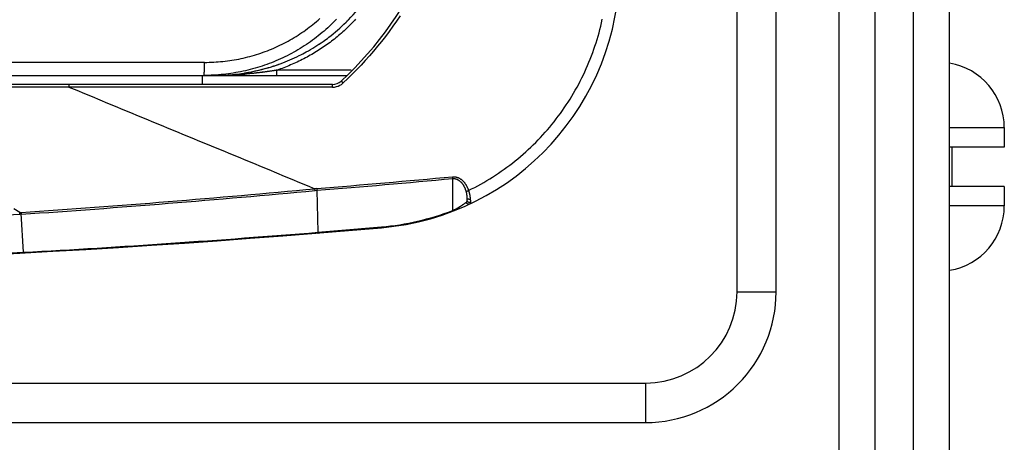
# Model space of a CAD drawing. Extents: x -1331 to 1042, y -983 to 1514.
# Drawn here: x -579 to -541, y 1311 to 1327 of the extents above; entities that cross this region are included whole.
import ezdxf

# ---------------------------------------------------------------- set-up
doc = ezdxf.new("R2010")
doc.units = 0
doc.header["$LTSCALE"] = 23.1
doc.layers.get('0').update_dxf_attribs({"linetype": 'CONTINUOUS'})
doc.layers.add('7_ALL_FEATURES', color=7, linetype='CONTINUOUS')

msp = doc.modelspace()

# ---------------------------------------------------------------- linework, layer by layer
at = {"color": 0, "linetype": 'CONTINUOUS'}
for p, q in [((-542.855, 559.586), (-542.855, 1355.486)), ((-545.705, 574.236), (-545.705, 1341.736)), ((-544.255, 1341.736), (-544.255, 574.236)), ((-547.105, 1341.401), (-547.105, 574.572)), ((-551.005, 1316.749), (-551.005, 1337.749)), ((-549.505, 1316.736), (-549.505, 1337.736)), ((-571.426, 1325.539), (-586.447, 1325.539)), ((-569.86, 1325.095), (-569.889, 1325.092)), ((-569.859, 1325.09), (-569.889, 1325.087)), ((-569.859, 1325.09), (-569.888, 1325.088)), ((-565.802, 1325.239), (-568.648, 1325.239)), ((-586.915, 1325.039), (-571.066, 1325.039)), ((-571.505, 1324.689), (-571.505, 1325.039)), ((-571.066, 1325.039), (-568.669, 1325.039)), ((-568.669, 1325.039), (-565.987, 1325.039)), ((-566.526, 1324.689), (-642.705, 1324.689)), ((-576.627, 1324.589), (-585.893, 1324.582)), ((-566.521, 1324.589), (-576.627, 1324.589)), ((-561.911, 1319.865), (-561.911, 1321.085)), ((-567.115, 1320.705), (-567.194, 1320.697)), ((-567.189, 1320.627), (-567.111, 1320.634)), ((-567.075, 1319.027), (-567.111, 1320.634)), ((-578.517, 1319.78), (-578.483, 1319.782)), ((-578.517, 1319.78), (-578.49, 1319.76)), ((-578.516, 1319.765), (-578.517, 1319.78)), ((-578.516, 1319.751), (-578.516, 1319.765)), ((-578.515, 1319.738), (-578.516, 1319.751)), ((-578.462, 1319.744), (-578.513, 1319.715)), ((-578.462, 1319.744), (-578.513, 1319.715)), ((-578.483, 1319.782), (-578.466, 1319.782)), ((-578.373, 1318.259), (-578.462, 1319.744)), ((-650.068, 1313.249), (-554.505, 1313.249)), ((-554.505, 1311.736), (-554.505, 1313.249)), ((-554.505, 1313.124), (-554.505, 1313.249)), ((-650.068, 1311.736), (-554.505, 1311.736))]:
    msp.add_line(p, q, dxfattribs=at)
for points in [[(-566.368, 1327.197), (-566.433, 1327.129), (-566.5, 1327.061), (-566.567, 1326.995), (-566.636, 1326.929), (-566.705, 1326.865), (-566.775, 1326.801), (-566.846, 1326.739), (-566.918, 1326.677), (-566.991, 1326.617), (-567.065, 1326.557), (-567.139, 1326.499), (-567.215, 1326.442), (-567.291, 1326.385), (-567.367, 1326.33), (-567.445, 1326.276), (-567.523, 1326.223), (-567.603, 1326.171), (-567.682, 1326.12), (-567.763, 1326.07), (-567.844, 1326.021), (-567.926, 1325.973), (-568.008, 1325.927), (-568.091, 1325.881), (-568.175, 1325.837), (-568.259, 1325.794), (-568.344, 1325.752), (-568.43, 1325.711), (-568.516, 1325.671), (-568.602, 1325.633), (-568.689, 1325.596), (-568.776, 1325.56), (-568.864, 1325.525), (-568.953, 1325.491), (-569.042, 1325.458), (-569.131, 1325.427), (-569.221, 1325.397), (-569.311, 1325.368), (-569.401, 1325.34), (-569.492, 1325.313), (-569.583, 1325.288), (-569.675, 1325.263), (-569.767, 1325.24), (-569.859, 1325.219), (-569.951, 1325.198), (-570.044, 1325.179), (-570.137, 1325.161), (-570.23, 1325.144), (-570.324, 1325.128), (-570.417, 1325.114), (-570.511, 1325.101), (-570.605, 1325.089), (-570.699, 1325.078), (-570.793, 1325.069), (-570.887, 1325.061), (-570.982, 1325.054), (-571.076, 1325.049), (-571.171, 1325.044), (-571.266, 1325.041), (-571.36, 1325.039), (-571.455, 1325.039)], [(-571.426, 1325.539), (-571.338, 1325.539), (-571.25, 1325.541), (-571.162, 1325.544), (-571.074, 1325.548), (-570.986, 1325.553), (-570.899, 1325.559), (-570.811, 1325.567), (-570.723, 1325.575), (-570.636, 1325.585), (-570.549, 1325.596), (-570.462, 1325.608), (-570.375, 1325.621), (-570.288, 1325.635), (-570.201, 1325.651), (-570.115, 1325.667), (-570.029, 1325.685), (-569.943, 1325.704), (-569.857, 1325.724), (-569.772, 1325.745), (-569.687, 1325.767), (-569.602, 1325.791), (-569.518, 1325.815), (-569.434, 1325.841), (-569.35, 1325.867), (-569.266, 1325.895), (-569.183, 1325.924), (-569.101, 1325.954), (-569.018, 1325.985), (-568.936, 1326.017), (-568.855, 1326.05), (-568.774, 1326.085), (-568.694, 1326.12), (-568.614, 1326.157), (-568.534, 1326.194), (-568.455, 1326.233), (-568.377, 1326.273), (-568.299, 1326.313), (-568.221, 1326.355), (-568.144, 1326.398), (-568.068, 1326.442), (-567.993, 1326.487), (-567.918, 1326.533), (-567.843, 1326.58), (-567.77, 1326.628), (-567.697, 1326.677), (-567.624, 1326.727), (-567.552, 1326.778), (-567.482, 1326.83), (-567.411, 1326.882), (-567.342, 1326.936), (-567.273, 1326.991), (-567.205, 1327.047), (-567.138, 1327.104), (-567.072, 1327.162), (-567.006, 1327.22)], [(-565.634, 1327.196), (-565.681, 1327.144), (-565.729, 1327.093), (-565.777, 1327.043), (-565.826, 1326.993), (-565.875, 1326.943), (-565.925, 1326.894), (-565.975, 1326.846), (-566.026, 1326.798), (-566.077, 1326.75), (-566.129, 1326.703), (-566.181, 1326.657), (-566.234, 1326.611), (-566.287, 1326.566), (-566.341, 1326.521), (-566.395, 1326.477), (-566.449, 1326.433), (-566.504, 1326.39), (-566.559, 1326.347), (-566.615, 1326.305), (-566.671, 1326.263), (-566.728, 1326.222), (-566.785, 1326.182), (-566.842, 1326.142), (-566.9, 1326.102), (-566.958, 1326.064), (-567.016, 1326.026), (-567.075, 1325.988), (-567.134, 1325.951), (-567.194, 1325.914), (-567.254, 1325.879), (-567.314, 1325.843), (-567.375, 1325.808), (-567.436, 1325.774), (-567.497, 1325.741), (-567.559, 1325.708), (-567.621, 1325.675), (-567.683, 1325.644), (-567.745, 1325.612), (-567.808, 1325.582), (-567.871, 1325.552), (-567.935, 1325.522), (-567.998, 1325.494), (-568.062, 1325.465), (-568.126, 1325.438), (-568.191, 1325.411), (-568.255, 1325.384), (-568.32, 1325.358), (-568.385, 1325.333), (-568.451, 1325.308), (-568.516, 1325.285), (-568.582, 1325.261), (-568.648, 1325.238)], [(-563.93, 1327.322), (-564.065, 1327.122), (-564.203, 1326.923), (-564.345, 1326.727), (-564.49, 1326.534), (-564.638, 1326.343), (-564.789, 1326.155), (-564.944, 1325.97), (-565.102, 1325.787), (-565.263, 1325.606), (-565.427, 1325.429), (-565.594, 1325.255), (-565.764, 1325.083), (-565.937, 1324.914), (-566.113, 1324.749)], [(-561.304, 1320.627), (-561.185, 1320.686), (-561.067, 1320.746), (-560.95, 1320.808), (-560.834, 1320.872), (-560.718, 1320.938), (-560.604, 1321.005), (-560.49, 1321.074), (-560.378, 1321.144), (-560.266, 1321.216), (-560.156, 1321.289), (-560.046, 1321.364), (-559.938, 1321.441), (-559.83, 1321.518), (-559.724, 1321.598), (-559.619, 1321.679), (-559.515, 1321.761), (-559.412, 1321.845), (-559.311, 1321.93), (-559.21, 1322.017), (-559.111, 1322.105), (-559.013, 1322.194), (-558.916, 1322.285), (-558.821, 1322.377), (-558.727, 1322.471), (-558.634, 1322.565), (-558.543, 1322.661), (-558.452, 1322.759), (-558.364, 1322.857), (-558.276, 1322.957), (-558.19, 1323.058), (-558.106, 1323.16), (-558.022, 1323.264), (-557.941, 1323.368), (-557.861, 1323.474), (-557.782, 1323.58), (-557.705, 1323.688), (-557.629, 1323.797), (-557.555, 1323.907), (-557.482, 1324.018), (-557.411, 1324.13), (-557.341, 1324.243), (-557.273, 1324.357), (-557.207, 1324.472), (-557.142, 1324.588), (-557.079, 1324.704), (-557.018, 1324.822), (-556.958, 1324.94), (-556.9, 1325.059), (-556.843, 1325.179), (-556.788, 1325.3), (-556.735, 1325.422), (-556.684, 1325.544), (-556.634, 1325.667), (-556.586, 1325.791), (-556.54, 1325.915), (-556.495, 1326.04), (-556.453, 1326.165), (-556.412, 1326.291), (-556.372, 1326.418), (-556.335, 1326.545), (-556.299, 1326.673), (-556.265, 1326.801), (-556.233, 1326.93), (-556.202, 1327.059), (-556.174, 1327.189)], [(-571.455, 1325.039), (-571.451, 1325.042), (-571.449, 1325.047), (-571.448, 1325.052), (-571.447, 1325.057), (-571.446, 1325.063), (-571.445, 1325.068), (-571.444, 1325.073), (-571.444, 1325.078), (-571.443, 1325.083), (-571.442, 1325.089), (-571.442, 1325.094), (-571.441, 1325.099), (-571.44, 1325.104), (-571.44, 1325.109), (-571.439, 1325.115), (-571.439, 1325.12), (-571.438, 1325.125), (-571.438, 1325.13), (-571.438, 1325.135), (-571.437, 1325.141), (-571.437, 1325.146), (-571.436, 1325.151), (-571.436, 1325.156), (-571.436, 1325.162), (-571.435, 1325.167), (-571.435, 1325.172), (-571.435, 1325.177), (-571.434, 1325.183), (-571.434, 1325.188), (-571.434, 1325.193), (-571.433, 1325.198), (-571.433, 1325.203), (-571.433, 1325.209), (-571.433, 1325.214), (-571.432, 1325.219), (-571.432, 1325.224), (-571.432, 1325.23), (-571.432, 1325.235), (-571.431, 1325.24), (-571.431, 1325.245), (-571.431, 1325.251), (-571.431, 1325.256), (-571.431, 1325.261), (-571.43, 1325.266), (-571.43, 1325.271), (-571.43, 1325.277), (-571.43, 1325.282), (-571.43, 1325.287), (-571.429, 1325.292), (-571.429, 1325.298), (-571.429, 1325.303), (-571.429, 1325.308), (-571.429, 1325.313), (-571.429, 1325.319), (-571.429, 1325.324), (-571.428, 1325.329), (-571.428, 1325.334), (-571.428, 1325.34), (-571.428, 1325.345), (-571.428, 1325.35), (-571.428, 1325.355), (-571.428, 1325.361), (-571.427, 1325.366), (-571.427, 1325.371), (-571.427, 1325.376), (-571.427, 1325.381), (-571.427, 1325.387), (-571.427, 1325.392), (-571.427, 1325.397), (-571.427, 1325.402), (-571.427, 1325.408), (-571.427, 1325.413), (-571.427, 1325.418), (-571.426, 1325.423), (-571.426, 1325.429), (-571.426, 1325.434), (-571.426, 1325.439), (-571.426, 1325.444), (-571.426, 1325.45), (-571.426, 1325.455), (-571.426, 1325.46), (-571.426, 1325.465), (-571.426, 1325.471), (-571.426, 1325.476), (-571.426, 1325.481), (-571.426, 1325.486), (-571.426, 1325.492), (-571.426, 1325.497), (-571.426, 1325.502), (-571.426, 1325.507), (-571.426, 1325.512), (-571.426, 1325.518), (-571.426, 1325.523), (-571.426, 1325.528), (-571.426, 1325.533), (-571.426, 1325.539)], [(-568.648, 1325.239), (-568.686, 1325.233), (-568.724, 1325.227), (-568.761, 1325.221), (-568.799, 1325.215), (-568.837, 1325.209), (-568.875, 1325.204), (-568.912, 1325.198), (-568.95, 1325.193), (-568.988, 1325.188), (-569.026, 1325.182), (-569.063, 1325.177), (-569.101, 1325.172), (-569.139, 1325.167), (-569.177, 1325.162), (-569.215, 1325.157), (-569.253, 1325.153), (-569.29, 1325.148), (-569.328, 1325.143), (-569.366, 1325.139), (-569.404, 1325.135), (-569.442, 1325.13), (-569.48, 1325.126), (-569.518, 1325.122), (-569.556, 1325.118), (-569.594, 1325.114), (-569.632, 1325.11), (-569.67, 1325.107), (-569.708, 1325.103), (-569.746, 1325.1), (-569.784, 1325.096), (-569.822, 1325.093), (-569.86, 1325.09)], [(-568.648, 1325.238), (-568.678, 1325.234), (-568.708, 1325.229), (-568.739, 1325.224), (-568.769, 1325.219), (-568.799, 1325.215), (-568.829, 1325.21), (-568.859, 1325.205), (-568.889, 1325.201), (-568.92, 1325.197), (-568.95, 1325.192), (-568.98, 1325.188), (-569.01, 1325.184), (-569.04, 1325.18), (-569.071, 1325.176), (-569.101, 1325.172), (-569.131, 1325.168), (-569.161, 1325.164), (-569.192, 1325.16), (-569.222, 1325.156), (-569.252, 1325.152), (-569.282, 1325.149), (-569.313, 1325.145), (-569.343, 1325.142), (-569.373, 1325.138), (-569.404, 1325.135), (-569.434, 1325.131), (-569.464, 1325.128), (-569.495, 1325.125), (-569.525, 1325.121), (-569.555, 1325.118), (-569.586, 1325.115), (-569.616, 1325.112), (-569.646, 1325.109), (-569.677, 1325.106), (-569.707, 1325.103), (-569.738, 1325.101), (-569.768, 1325.098), (-569.798, 1325.095), (-569.829, 1325.092), (-569.859, 1325.09)], [(-568.669, 1325.039), (-568.667, 1325.04), (-568.665, 1325.043), (-568.664, 1325.045), (-568.663, 1325.048), (-568.662, 1325.051), (-568.661, 1325.053), (-568.661, 1325.056), (-568.66, 1325.059), (-568.66, 1325.061), (-568.659, 1325.064), (-568.659, 1325.067), (-568.658, 1325.07), (-568.658, 1325.073), (-568.657, 1325.075), (-568.657, 1325.078), (-568.656, 1325.081), (-568.656, 1325.084), (-568.656, 1325.087), (-568.655, 1325.089), (-568.655, 1325.092), (-568.655, 1325.095), (-568.654, 1325.098), (-568.654, 1325.101), (-568.654, 1325.103), (-568.654, 1325.106), (-568.653, 1325.109), (-568.653, 1325.112), (-568.653, 1325.115), (-568.653, 1325.117), (-568.652, 1325.12), (-568.652, 1325.123), (-568.652, 1325.126), (-568.652, 1325.129), (-568.652, 1325.131), (-568.651, 1325.134), (-568.651, 1325.137), (-568.651, 1325.14), (-568.651, 1325.143), (-568.651, 1325.146), (-568.651, 1325.148), (-568.65, 1325.151), (-568.65, 1325.154), (-568.65, 1325.157), (-568.65, 1325.16), (-568.65, 1325.162), (-568.65, 1325.165), (-568.65, 1325.168), (-568.65, 1325.171), (-568.649, 1325.174), (-568.649, 1325.177), (-568.649, 1325.179), (-568.649, 1325.182), (-568.649, 1325.185), (-568.649, 1325.188), (-568.649, 1325.191), (-568.649, 1325.194), (-568.649, 1325.196), (-568.649, 1325.199), (-568.649, 1325.202), (-568.649, 1325.205), (-568.649, 1325.208), (-568.648, 1325.21), (-568.648, 1325.213), (-568.648, 1325.216), (-568.648, 1325.219), (-568.648, 1325.222), (-568.648, 1325.225), (-568.648, 1325.227), (-568.648, 1325.23), (-568.648, 1325.233), (-568.648, 1325.236), (-568.648, 1325.239)], [(-566.187, 1324.822), (-566.185, 1324.822), (-566.184, 1324.82), (-566.182, 1324.819), (-566.181, 1324.818), (-566.18, 1324.817), (-566.179, 1324.816), (-566.178, 1324.815), (-566.176, 1324.814), (-566.175, 1324.813), (-566.174, 1324.812), (-566.173, 1324.811), (-566.172, 1324.81), (-566.17, 1324.808), (-566.169, 1324.807), (-566.168, 1324.806), (-566.167, 1324.805), (-566.166, 1324.804), (-566.165, 1324.803), (-566.163, 1324.802), (-566.162, 1324.8), (-566.161, 1324.799), (-566.16, 1324.798), (-566.159, 1324.797), (-566.158, 1324.796), (-566.156, 1324.795), (-566.155, 1324.794), (-566.154, 1324.792), (-566.153, 1324.791), (-566.152, 1324.79), (-566.151, 1324.789), (-566.15, 1324.788), (-566.148, 1324.787), (-566.147, 1324.785), (-566.146, 1324.784), (-566.145, 1324.783), (-566.144, 1324.782), (-566.143, 1324.781), (-566.142, 1324.78), (-566.141, 1324.778), (-566.139, 1324.777), (-566.138, 1324.776), (-566.137, 1324.775), (-566.136, 1324.774), (-566.135, 1324.772), (-566.134, 1324.771), (-566.133, 1324.77), (-566.132, 1324.769), (-566.13, 1324.768), (-566.129, 1324.767), (-566.128, 1324.765), (-566.127, 1324.764), (-566.126, 1324.763), (-566.125, 1324.762), (-566.124, 1324.761), (-566.123, 1324.759), (-566.121, 1324.758), (-566.12, 1324.757), (-566.119, 1324.756), (-566.118, 1324.755), (-566.117, 1324.753), (-566.116, 1324.752), (-566.115, 1324.751), (-566.114, 1324.75), (-566.113, 1324.749)], [(-576.631, 1324.689), (-576.63, 1324.687), (-576.63, 1324.685), (-576.63, 1324.684), (-576.629, 1324.682), (-576.629, 1324.681), (-576.629, 1324.68), (-576.629, 1324.678), (-576.629, 1324.677), (-576.629, 1324.675), (-576.628, 1324.673), (-576.628, 1324.672), (-576.628, 1324.67), (-576.628, 1324.668), (-576.628, 1324.667), (-576.628, 1324.665), (-576.628, 1324.664), (-576.628, 1324.662), (-576.628, 1324.661), (-576.628, 1324.659), (-576.628, 1324.658), (-576.628, 1324.656), (-576.627, 1324.654), (-576.627, 1324.653), (-576.627, 1324.651), (-576.627, 1324.65), (-576.627, 1324.648), (-576.627, 1324.647), (-576.627, 1324.645), (-576.627, 1324.644), (-576.627, 1324.642), (-576.627, 1324.64), (-576.627, 1324.639), (-576.627, 1324.637), (-576.627, 1324.636), (-576.627, 1324.634), (-576.627, 1324.633), (-576.627, 1324.631), (-576.627, 1324.629), (-576.627, 1324.628), (-576.627, 1324.626), (-576.627, 1324.625), (-576.627, 1324.623), (-576.627, 1324.622), (-576.627, 1324.62), (-576.627, 1324.618), (-576.627, 1324.617), (-576.627, 1324.615), (-576.627, 1324.614), (-576.627, 1324.612), (-576.627, 1324.611), (-576.627, 1324.609), (-576.627, 1324.607), (-576.627, 1324.606), (-576.627, 1324.604), (-576.627, 1324.603), (-576.627, 1324.601), (-576.627, 1324.6), (-576.627, 1324.598), (-576.627, 1324.596), (-576.627, 1324.595), (-576.627, 1324.593), (-576.627, 1324.592), (-576.627, 1324.59), (-576.627, 1324.589)], [(-576.627, 1324.589), (-576.332, 1324.467), (-576.037, 1324.345), (-575.742, 1324.224), (-575.448, 1324.102), (-575.153, 1323.98), (-574.858, 1323.858), (-574.563, 1323.737), (-574.269, 1323.615), (-573.974, 1323.493), (-573.679, 1323.372), (-573.384, 1323.25), (-573.09, 1323.128), (-572.795, 1323.007), (-572.5, 1322.885), (-572.205, 1322.764), (-571.911, 1322.642), (-571.616, 1322.52), (-571.321, 1322.399), (-571.026, 1322.277), (-570.732, 1322.156), (-570.437, 1322.034), (-570.142, 1321.912), (-569.847, 1321.791), (-569.553, 1321.669), (-569.258, 1321.548), (-568.963, 1321.426), (-568.668, 1321.305), (-568.373, 1321.183), (-568.079, 1321.062), (-567.784, 1320.94), (-567.489, 1320.819), (-567.194, 1320.697)], [(-566.521, 1324.589), (-566.521, 1324.59), (-566.521, 1324.592), (-566.521, 1324.593), (-566.521, 1324.595), (-566.521, 1324.597), (-566.521, 1324.598), (-566.521, 1324.6), (-566.521, 1324.601), (-566.521, 1324.603), (-566.521, 1324.604), (-566.521, 1324.606), (-566.521, 1324.607), (-566.521, 1324.609), (-566.521, 1324.611), (-566.521, 1324.612), (-566.521, 1324.614), (-566.521, 1324.615), (-566.521, 1324.617), (-566.521, 1324.618), (-566.521, 1324.62), (-566.521, 1324.622), (-566.521, 1324.623), (-566.521, 1324.625), (-566.521, 1324.626), (-566.521, 1324.628), (-566.521, 1324.629), (-566.521, 1324.631), (-566.521, 1324.633), (-566.521, 1324.634), (-566.521, 1324.636), (-566.521, 1324.637), (-566.521, 1324.639), (-566.521, 1324.641), (-566.522, 1324.642), (-566.522, 1324.644), (-566.522, 1324.645), (-566.522, 1324.647), (-566.522, 1324.648), (-566.522, 1324.65), (-566.522, 1324.652), (-566.522, 1324.653), (-566.522, 1324.655), (-566.522, 1324.656), (-566.522, 1324.658), (-566.522, 1324.659), (-566.522, 1324.661), (-566.523, 1324.662), (-566.523, 1324.664), (-566.523, 1324.666), (-566.523, 1324.667), (-566.523, 1324.669), (-566.523, 1324.67), (-566.523, 1324.672), (-566.523, 1324.673), (-566.524, 1324.675), (-566.524, 1324.677), (-566.524, 1324.678), (-566.524, 1324.68), (-566.524, 1324.681), (-566.525, 1324.683), (-566.525, 1324.684), (-566.525, 1324.686), (-566.526, 1324.688), (-566.526, 1324.689)], [(-561.915, 1321.155), (-561.897, 1321.156), (-561.879, 1321.157), (-561.861, 1321.156), (-561.843, 1321.155), (-561.825, 1321.153), (-561.807, 1321.15), (-561.789, 1321.147), (-561.771, 1321.143), (-561.753, 1321.138), (-561.736, 1321.132), (-561.718, 1321.126), (-561.701, 1321.12), (-561.685, 1321.112), (-561.668, 1321.104), (-561.652, 1321.096), (-561.636, 1321.087), (-561.621, 1321.077), (-561.606, 1321.067), (-561.591, 1321.056), (-561.577, 1321.045), (-561.562, 1321.034), (-561.549, 1321.022), (-561.535, 1321.01), (-561.522, 1320.998), (-561.509, 1320.985), (-561.497, 1320.972), (-561.485, 1320.958), (-561.473, 1320.944), (-561.461, 1320.93), (-561.45, 1320.916), (-561.44, 1320.901), (-561.429, 1320.887), (-561.419, 1320.872), (-561.409, 1320.856), (-561.4, 1320.841), (-561.39, 1320.825), (-561.382, 1320.809), (-561.373, 1320.794), (-561.365, 1320.777), (-561.357, 1320.761), (-561.349, 1320.745), (-561.342, 1320.728), (-561.335, 1320.712), (-561.328, 1320.695), (-561.321, 1320.678), (-561.315, 1320.661), (-561.309, 1320.644), (-561.304, 1320.627)], [(-561.915, 1321.155), (-561.915, 1321.153), (-561.915, 1321.151), (-561.915, 1321.148), (-561.915, 1321.146), (-561.914, 1321.144), (-561.914, 1321.142), (-561.914, 1321.14), (-561.914, 1321.137), (-561.914, 1321.135), (-561.913, 1321.133), (-561.913, 1321.131), (-561.913, 1321.129), (-561.913, 1321.127), (-561.913, 1321.124), (-561.913, 1321.122), (-561.912, 1321.12), (-561.912, 1321.118), (-561.912, 1321.116), (-561.912, 1321.113), (-561.912, 1321.111), (-561.912, 1321.109), (-561.912, 1321.107), (-561.912, 1321.105), (-561.911, 1321.102), (-561.911, 1321.1), (-561.911, 1321.098), (-561.911, 1321.096), (-561.911, 1321.094), (-561.911, 1321.091), (-561.911, 1321.089), (-561.911, 1321.087), (-561.911, 1321.085)], [(-561.911, 1321.085), (-561.895, 1321.086), (-561.879, 1321.086), (-561.863, 1321.085), (-561.847, 1321.084), (-561.832, 1321.082), (-561.816, 1321.079), (-561.8, 1321.075), (-561.785, 1321.071), (-561.769, 1321.066), (-561.754, 1321.061), (-561.74, 1321.054), (-561.725, 1321.048), (-561.711, 1321.04), (-561.697, 1321.032), (-561.684, 1321.024), (-561.67, 1321.015), (-561.658, 1321.006), (-561.645, 1320.996), (-561.633, 1320.986), (-561.621, 1320.976), (-561.609, 1320.965), (-561.598, 1320.954), (-561.587, 1320.942), (-561.576, 1320.931), (-561.566, 1320.919), (-561.556, 1320.906), (-561.546, 1320.894), (-561.536, 1320.881), (-561.527, 1320.868), (-561.518, 1320.855), (-561.51, 1320.842), (-561.501, 1320.829), (-561.493, 1320.815), (-561.485, 1320.801), (-561.478, 1320.787), (-561.47, 1320.773), (-561.463, 1320.759), (-561.456, 1320.745), (-561.45, 1320.731), (-561.443, 1320.716), (-561.437, 1320.701), (-561.431, 1320.687), (-561.426, 1320.672), (-561.42, 1320.657), (-561.415, 1320.642), (-561.41, 1320.627), (-561.406, 1320.612), (-561.401, 1320.597)], [(-567.189, 1320.627), (-567.189, 1320.629), (-567.189, 1320.631), (-567.19, 1320.634), (-567.19, 1320.636), (-567.19, 1320.638), (-567.19, 1320.64), (-567.19, 1320.642), (-567.19, 1320.645), (-567.19, 1320.647), (-567.19, 1320.649), (-567.19, 1320.651), (-567.191, 1320.653), (-567.191, 1320.656), (-567.191, 1320.658), (-567.191, 1320.66), (-567.191, 1320.662), (-567.191, 1320.664), (-567.192, 1320.666), (-567.192, 1320.669), (-567.192, 1320.671), (-567.192, 1320.673), (-567.192, 1320.675), (-567.192, 1320.677), (-567.193, 1320.68), (-567.193, 1320.682), (-567.193, 1320.684), (-567.193, 1320.686), (-567.193, 1320.688), (-567.194, 1320.691), (-567.194, 1320.693), (-567.194, 1320.695), (-567.194, 1320.697)], [(-567.111, 1320.634), (-567.112, 1320.636), (-567.112, 1320.639), (-567.112, 1320.641), (-567.112, 1320.643), (-567.112, 1320.645), (-567.112, 1320.647), (-567.112, 1320.65), (-567.112, 1320.652), (-567.112, 1320.654), (-567.112, 1320.656), (-567.112, 1320.658), (-567.113, 1320.661), (-567.113, 1320.663), (-567.113, 1320.665), (-567.113, 1320.667), (-567.113, 1320.669), (-567.113, 1320.672), (-567.113, 1320.674), (-567.113, 1320.676), (-567.114, 1320.678), (-567.114, 1320.68), (-567.114, 1320.683), (-567.114, 1320.685), (-567.114, 1320.687), (-567.114, 1320.689), (-567.114, 1320.691), (-567.115, 1320.694), (-567.115, 1320.696), (-567.115, 1320.698), (-567.115, 1320.7), (-567.115, 1320.702), (-567.115, 1320.705)], [(-561.401, 1320.597), (-561.398, 1320.598), (-561.395, 1320.599), (-561.392, 1320.599), (-561.389, 1320.6), (-561.386, 1320.601), (-561.383, 1320.602), (-561.38, 1320.603), (-561.376, 1320.604), (-561.373, 1320.605), (-561.37, 1320.606), (-561.367, 1320.607), (-561.364, 1320.608), (-561.361, 1320.608), (-561.358, 1320.609), (-561.355, 1320.61), (-561.352, 1320.611), (-561.349, 1320.612), (-561.346, 1320.613), (-561.343, 1320.614), (-561.34, 1320.615), (-561.337, 1320.616), (-561.334, 1320.617), (-561.331, 1320.618), (-561.328, 1320.619), (-561.325, 1320.62), (-561.322, 1320.621), (-561.319, 1320.622), (-561.316, 1320.623), (-561.313, 1320.624), (-561.31, 1320.625), (-561.307, 1320.626), (-561.304, 1320.627)], [(-561.401, 1320.597), (-561.399, 1320.589), (-561.397, 1320.581), (-561.395, 1320.573), (-561.393, 1320.565), (-561.391, 1320.557), (-561.389, 1320.549), (-561.387, 1320.541), (-561.386, 1320.533), (-561.384, 1320.525), (-561.383, 1320.517), (-561.381, 1320.508), (-561.38, 1320.5), (-561.379, 1320.492), (-561.378, 1320.484), (-561.377, 1320.476), (-561.376, 1320.468), (-561.375, 1320.459), (-561.374, 1320.451), (-561.373, 1320.443), (-561.372, 1320.435), (-561.372, 1320.427), (-561.371, 1320.418), (-561.37, 1320.41), (-561.37, 1320.402), (-561.369, 1320.394), (-561.369, 1320.385), (-561.369, 1320.377), (-561.368, 1320.369), (-561.368, 1320.361), (-561.368, 1320.352), (-561.367, 1320.344), (-561.367, 1320.336)], [(-561.304, 1320.627), (-561.3, 1320.617), (-561.297, 1320.606), (-561.293, 1320.596), (-561.29, 1320.586), (-561.287, 1320.576), (-561.284, 1320.565), (-561.281, 1320.555), (-561.278, 1320.545), (-561.276, 1320.534), (-561.273, 1320.524), (-561.271, 1320.513), (-561.268, 1320.503), (-561.266, 1320.493), (-561.264, 1320.482), (-561.261, 1320.472), (-561.259, 1320.461), (-561.257, 1320.451), (-561.255, 1320.44), (-561.254, 1320.429), (-561.252, 1320.419), (-561.25, 1320.408), (-561.248, 1320.398), (-561.247, 1320.387), (-561.245, 1320.376), (-561.244, 1320.366), (-561.243, 1320.355), (-561.241, 1320.344), (-561.24, 1320.334), (-561.239, 1320.323), (-561.238, 1320.312), (-561.237, 1320.302), (-561.236, 1320.291)], [(-561.392, 1320.174), (-561.4, 1320.168), (-561.407, 1320.161), (-561.415, 1320.155), (-561.422, 1320.149), (-561.43, 1320.142), (-561.438, 1320.136), (-561.446, 1320.13), (-561.454, 1320.124), (-561.462, 1320.118), (-561.47, 1320.113), (-561.478, 1320.107), (-561.486, 1320.101), (-561.495, 1320.095), (-561.503, 1320.09), (-561.511, 1320.084), (-561.519, 1320.079), (-561.528, 1320.073), (-561.536, 1320.068), (-561.544, 1320.062), (-561.553, 1320.057), (-561.561, 1320.052), (-561.569, 1320.046), (-561.578, 1320.041), (-561.586, 1320.036), (-561.595, 1320.031), (-561.603, 1320.026), (-561.612, 1320.02), (-561.62, 1320.015), (-561.629, 1320.01), (-561.637, 1320.005), (-561.646, 1320), (-561.655, 1319.995)], [(-561.381, 1320.191), (-561.381, 1320.19), (-561.382, 1320.189), (-561.382, 1320.188), (-561.382, 1320.188), (-561.383, 1320.187), (-561.383, 1320.186), (-561.384, 1320.185), (-561.384, 1320.185), (-561.384, 1320.184), (-561.385, 1320.183), (-561.385, 1320.183), (-561.386, 1320.182), (-561.386, 1320.181), (-561.387, 1320.181), (-561.387, 1320.18), (-561.388, 1320.179), (-561.388, 1320.179), (-561.389, 1320.178), (-561.389, 1320.177), (-561.39, 1320.177), (-561.39, 1320.176), (-561.391, 1320.176), (-561.392, 1320.175), (-561.392, 1320.174)], [(-561.257, 1320.111), (-561.262, 1320.109), (-561.267, 1320.107), (-561.272, 1320.105), (-561.277, 1320.104), (-561.282, 1320.103), (-561.287, 1320.103), (-561.293, 1320.102), (-561.298, 1320.102), (-561.303, 1320.102), (-561.308, 1320.103), (-561.314, 1320.104), (-561.319, 1320.105), (-561.324, 1320.106), (-561.329, 1320.108), (-561.334, 1320.11), (-561.339, 1320.112), (-561.344, 1320.114), (-561.348, 1320.117), (-561.353, 1320.12), (-561.357, 1320.123), (-561.361, 1320.126), (-561.365, 1320.13), (-561.369, 1320.134), (-561.372, 1320.138), (-561.376, 1320.142), (-561.379, 1320.146), (-561.382, 1320.151), (-561.384, 1320.155), (-561.387, 1320.16), (-561.389, 1320.165), (-561.391, 1320.17), (-561.392, 1320.174)], [(-561.374, 1320.215), (-561.374, 1320.214), (-561.374, 1320.213), (-561.374, 1320.213), (-561.374, 1320.212), (-561.374, 1320.211), (-561.375, 1320.21), (-561.375, 1320.21), (-561.375, 1320.209), (-561.375, 1320.208), (-561.375, 1320.207), (-561.375, 1320.206), (-561.376, 1320.206), (-561.376, 1320.205), (-561.376, 1320.204), (-561.376, 1320.203), (-561.377, 1320.203), (-561.377, 1320.202), (-561.377, 1320.201), (-561.377, 1320.2), (-561.378, 1320.199), (-561.378, 1320.199), (-561.378, 1320.198), (-561.378, 1320.197), (-561.379, 1320.196), (-561.379, 1320.196), (-561.379, 1320.195), (-561.379, 1320.194), (-561.38, 1320.193), (-561.38, 1320.193), (-561.38, 1320.192), (-561.381, 1320.191), (-561.381, 1320.191)], [(-561.369, 1320.249), (-561.369, 1320.247), (-561.369, 1320.246), (-561.369, 1320.245), (-561.369, 1320.244), (-561.37, 1320.243), (-561.37, 1320.242), (-561.37, 1320.241), (-561.37, 1320.24), (-561.37, 1320.239), (-561.37, 1320.238), (-561.37, 1320.237), (-561.37, 1320.236), (-561.37, 1320.235), (-561.371, 1320.234), (-561.371, 1320.233), (-561.371, 1320.232), (-561.371, 1320.231), (-561.371, 1320.23), (-561.371, 1320.229), (-561.371, 1320.227), (-561.372, 1320.226), (-561.372, 1320.225), (-561.372, 1320.224), (-561.372, 1320.223), (-561.372, 1320.222), (-561.372, 1320.221), (-561.373, 1320.22), (-561.373, 1320.219), (-561.373, 1320.218), (-561.373, 1320.217), (-561.373, 1320.216), (-561.374, 1320.215)], [(-561.367, 1320.336), (-561.367, 1320.333), (-561.367, 1320.331), (-561.367, 1320.328), (-561.367, 1320.325), (-561.367, 1320.322), (-561.367, 1320.32), (-561.367, 1320.317), (-561.367, 1320.314), (-561.367, 1320.311), (-561.367, 1320.309), (-561.367, 1320.306), (-561.367, 1320.303), (-561.367, 1320.3), (-561.367, 1320.298), (-561.367, 1320.295), (-561.367, 1320.292), (-561.367, 1320.29), (-561.367, 1320.287), (-561.367, 1320.284), (-561.367, 1320.281), (-561.367, 1320.279), (-561.368, 1320.276), (-561.368, 1320.273), (-561.368, 1320.27), (-561.368, 1320.268), (-561.368, 1320.265), (-561.368, 1320.262), (-561.368, 1320.259), (-561.369, 1320.257), (-561.369, 1320.254), (-561.369, 1320.251), (-561.369, 1320.249)], [(-561.369, 1320.249), (-561.368, 1320.245), (-561.366, 1320.241), (-561.365, 1320.237), (-561.363, 1320.233), (-561.361, 1320.229), (-561.358, 1320.226), (-561.356, 1320.222), (-561.353, 1320.219), (-561.35, 1320.216), (-561.348, 1320.212), (-561.344, 1320.209), (-561.341, 1320.206), (-561.338, 1320.204), (-561.334, 1320.201), (-561.331, 1320.199), (-561.327, 1320.196), (-561.323, 1320.194), (-561.32, 1320.192), (-561.316, 1320.191), (-561.312, 1320.189), (-561.308, 1320.188), (-561.304, 1320.186), (-561.3, 1320.185), (-561.295, 1320.184), (-561.291, 1320.183), (-561.287, 1320.182), (-561.283, 1320.182), (-561.279, 1320.181), (-561.274, 1320.181), (-561.27, 1320.181), (-561.266, 1320.181), (-561.262, 1320.181)], [(-561.236, 1320.291), (-561.24, 1320.29), (-561.245, 1320.289), (-561.249, 1320.289), (-561.253, 1320.288), (-561.258, 1320.288), (-561.262, 1320.287), (-561.267, 1320.287), (-561.271, 1320.287), (-561.276, 1320.287), (-561.281, 1320.288), (-561.286, 1320.288), (-561.291, 1320.289), (-561.295, 1320.289), (-561.3, 1320.29), (-561.305, 1320.291), (-561.31, 1320.292), (-561.315, 1320.294), (-561.32, 1320.295), (-561.324, 1320.297), (-561.329, 1320.299), (-561.333, 1320.301), (-561.337, 1320.303), (-561.341, 1320.306), (-561.345, 1320.308), (-561.349, 1320.311), (-561.352, 1320.314), (-561.356, 1320.317), (-561.359, 1320.321), (-561.361, 1320.324), (-561.364, 1320.328), (-561.366, 1320.332), (-561.367, 1320.336)], [(-561.262, 1320.181), (-561.261, 1320.181), (-561.259, 1320.181), (-561.258, 1320.181), (-561.257, 1320.181), (-561.255, 1320.182), (-561.254, 1320.182), (-561.253, 1320.182), (-561.252, 1320.182), (-561.25, 1320.182), (-561.249, 1320.182), (-561.248, 1320.183), (-561.246, 1320.183), (-561.245, 1320.183), (-561.244, 1320.183), (-561.243, 1320.184), (-561.241, 1320.184), (-561.24, 1320.184), (-561.239, 1320.184), (-561.238, 1320.185), (-561.236, 1320.185), (-561.235, 1320.185), (-561.234, 1320.186), (-561.233, 1320.186), (-561.232, 1320.187)], [(-561.232, 1320.187), (-561.232, 1320.184), (-561.232, 1320.182), (-561.232, 1320.179), (-561.232, 1320.176), (-561.232, 1320.174), (-561.232, 1320.171), (-561.232, 1320.169), (-561.232, 1320.166), (-561.233, 1320.164), (-561.233, 1320.161), (-561.233, 1320.158), (-561.234, 1320.156), (-561.234, 1320.153), (-561.234, 1320.151), (-561.235, 1320.148), (-561.235, 1320.146), (-561.236, 1320.143), (-561.237, 1320.141), (-561.238, 1320.138), (-561.238, 1320.135), (-561.239, 1320.133), (-561.24, 1320.13), (-561.242, 1320.128), (-561.243, 1320.125), (-561.244, 1320.123), (-561.246, 1320.121), (-561.247, 1320.119), (-561.249, 1320.117), (-561.251, 1320.115), (-561.253, 1320.113), (-561.255, 1320.112), (-561.257, 1320.111)], [(-561.236, 1320.291), (-561.236, 1320.288), (-561.235, 1320.285), (-561.235, 1320.281), (-561.235, 1320.278), (-561.235, 1320.275), (-561.234, 1320.272), (-561.234, 1320.268), (-561.234, 1320.265), (-561.234, 1320.262), (-561.233, 1320.259), (-561.233, 1320.255), (-561.233, 1320.252), (-561.233, 1320.249), (-561.233, 1320.245), (-561.232, 1320.242), (-561.232, 1320.239), (-561.232, 1320.236), (-561.232, 1320.232), (-561.232, 1320.229), (-561.232, 1320.226), (-561.232, 1320.223), (-561.231, 1320.219), (-561.231, 1320.216), (-561.231, 1320.213), (-561.231, 1320.21), (-561.231, 1320.206), (-561.231, 1320.203), (-561.231, 1320.2), (-561.231, 1320.196), (-561.231, 1320.193), (-561.231, 1320.19), (-561.232, 1320.187)], [(-578.517, 1319.78), (-578.748, 1319.93)], [(-561.911, 1319.865), (-561.91, 1319.864), (-561.91, 1319.863), (-561.909, 1319.862), (-561.908, 1319.861), (-561.908, 1319.86), (-561.907, 1319.859), (-561.907, 1319.858), (-561.906, 1319.857), (-561.905, 1319.857), (-561.905, 1319.856), (-561.904, 1319.855), (-561.904, 1319.854), (-561.903, 1319.853), (-561.902, 1319.852), (-561.901, 1319.852), (-561.901, 1319.851), (-561.9, 1319.85), (-561.899, 1319.849), (-561.898, 1319.848), (-561.898, 1319.847), (-561.897, 1319.847), (-561.896, 1319.846), (-561.895, 1319.845), (-561.894, 1319.844), (-561.893, 1319.843), (-561.892, 1319.843), (-561.891, 1319.842), (-561.89, 1319.842), (-561.889, 1319.841), (-561.888, 1319.841), (-561.887, 1319.841), (-561.886, 1319.842)], [(-578.516, 1319.765), (-578.516, 1319.766), (-578.516, 1319.766), (-578.516, 1319.767), (-578.516, 1319.767), (-578.516, 1319.768), (-578.516, 1319.769), (-578.516, 1319.769), (-578.516, 1319.77), (-578.516, 1319.77), (-578.516, 1319.771), (-578.517, 1319.772), (-578.517, 1319.772), (-578.517, 1319.773), (-578.517, 1319.774), (-578.517, 1319.774), (-578.517, 1319.775), (-578.517, 1319.775), (-578.517, 1319.776), (-578.517, 1319.777), (-578.517, 1319.777), (-578.517, 1319.778), (-578.517, 1319.778), (-578.517, 1319.779), (-578.517, 1319.78)], [(-578.516, 1319.751), (-578.516, 1319.751), (-578.516, 1319.752), (-578.516, 1319.752), (-578.516, 1319.753), (-578.516, 1319.753), (-578.517, 1319.753), (-578.517, 1319.754), (-578.517, 1319.754), (-578.517, 1319.755), (-578.517, 1319.755), (-578.517, 1319.756), (-578.517, 1319.756), (-578.517, 1319.757), (-578.517, 1319.757), (-578.517, 1319.757), (-578.517, 1319.758), (-578.517, 1319.758), (-578.517, 1319.759), (-578.517, 1319.759), (-578.517, 1319.76), (-578.517, 1319.76), (-578.517, 1319.761), (-578.517, 1319.761), (-578.517, 1319.761), (-578.517, 1319.762), (-578.516, 1319.762), (-578.516, 1319.763), (-578.516, 1319.763), (-578.516, 1319.764), (-578.516, 1319.764), (-578.516, 1319.765), (-578.516, 1319.765)], [(-578.49, 1319.76), (-578.491, 1319.759), (-578.492, 1319.759), (-578.492, 1319.758), (-578.493, 1319.758), (-578.494, 1319.758), (-578.494, 1319.757), (-578.495, 1319.757), (-578.496, 1319.756), (-578.497, 1319.756), (-578.497, 1319.756), (-578.498, 1319.755), (-578.499, 1319.755), (-578.499, 1319.754), (-578.5, 1319.754), (-578.501, 1319.754), (-578.502, 1319.753), (-578.503, 1319.753), (-578.504, 1319.752), (-578.504, 1319.752), (-578.505, 1319.752), (-578.506, 1319.751), (-578.507, 1319.751), (-578.508, 1319.75), (-578.509, 1319.75), (-578.51, 1319.75), (-578.511, 1319.75), (-578.512, 1319.75), (-578.513, 1319.75), (-578.514, 1319.75), (-578.514, 1319.75), (-578.515, 1319.75), (-578.516, 1319.751)], [(-564.643, 1319.201), (-564.643, 1319.201), (-564.642, 1319.202), (-564.642, 1319.202), (-564.642, 1319.203), (-564.642, 1319.204), (-564.642, 1319.205), (-564.642, 1319.205), (-564.642, 1319.206), (-564.642, 1319.206), (-564.642, 1319.207), (-564.642, 1319.208), (-564.642, 1319.208), (-564.642, 1319.209), (-564.642, 1319.209), (-564.642, 1319.21), (-564.642, 1319.21), (-564.641, 1319.211), (-564.641, 1319.212), (-564.641, 1319.212), (-564.641, 1319.213), (-564.641, 1319.214), (-564.641, 1319.214), (-564.641, 1319.215), (-564.641, 1319.215), (-564.641, 1319.216), (-564.641, 1319.217), (-564.641, 1319.217), (-564.641, 1319.218), (-564.641, 1319.219), (-564.641, 1319.219), (-564.641, 1319.22), (-564.641, 1319.22), (-564.641, 1319.221), (-564.641, 1319.222), (-564.641, 1319.222), (-564.641, 1319.223), (-564.641, 1319.224), (-564.641, 1319.224), (-564.641, 1319.225), (-564.641, 1319.225), (-564.641, 1319.226), (-564.641, 1319.227), (-564.641, 1319.227), (-564.641, 1319.228), (-564.641, 1319.228), (-564.641, 1319.229), (-564.641, 1319.23), (-564.641, 1319.23)], [(-567.077, 1318.997), (-567.076, 1318.998), (-567.076, 1318.998), (-567.076, 1318.999), (-567.076, 1319), (-567.076, 1319), (-567.076, 1319.001), (-567.076, 1319.002), (-567.076, 1319.002), (-567.076, 1319.003), (-567.075, 1319.004), (-567.075, 1319.004), (-567.075, 1319.005), (-567.075, 1319.005), (-567.075, 1319.006), (-567.075, 1319.006), (-567.075, 1319.007), (-567.075, 1319.008), (-567.075, 1319.008), (-567.075, 1319.009), (-567.075, 1319.009), (-567.075, 1319.01), (-567.075, 1319.011), (-567.075, 1319.011), (-567.075, 1319.012), (-567.075, 1319.013), (-567.075, 1319.013), (-567.075, 1319.014), (-567.075, 1319.014), (-567.075, 1319.015), (-567.075, 1319.016), (-567.075, 1319.016), (-567.075, 1319.017), (-567.075, 1319.018), (-567.075, 1319.018), (-567.075, 1319.019), (-567.075, 1319.019), (-567.075, 1319.02), (-567.075, 1319.021), (-567.075, 1319.021), (-567.075, 1319.022), (-567.075, 1319.022), (-567.075, 1319.023), (-567.075, 1319.024), (-567.075, 1319.024), (-567.075, 1319.025), (-567.075, 1319.026), (-567.075, 1319.026), (-567.075, 1319.027)], [(-578.373, 1318.259), (-578.373, 1318.258), (-578.373, 1318.258), (-578.373, 1318.257), (-578.373, 1318.257), (-578.373, 1318.256), (-578.373, 1318.256), (-578.373, 1318.255), (-578.373, 1318.255), (-578.373, 1318.254), (-578.373, 1318.254), (-578.373, 1318.253), (-578.372, 1318.253), (-578.372, 1318.252), (-578.372, 1318.252), (-578.372, 1318.251), (-578.372, 1318.25), (-578.372, 1318.25), (-578.372, 1318.249), (-578.372, 1318.249), (-578.372, 1318.248), (-578.372, 1318.248), (-578.372, 1318.247), (-578.372, 1318.247), (-578.372, 1318.246), (-578.372, 1318.245), (-578.372, 1318.245), (-578.372, 1318.244), (-578.372, 1318.244), (-578.372, 1318.243), (-578.372, 1318.243), (-578.372, 1318.242), (-578.372, 1318.242), (-578.372, 1318.241), (-578.372, 1318.241), (-578.372, 1318.24), (-578.372, 1318.24), (-578.372, 1318.239), (-578.371, 1318.239), (-578.371, 1318.238), (-578.371, 1318.238), (-578.371, 1318.237), (-578.371, 1318.237), (-578.371, 1318.236), (-578.371, 1318.235), (-578.371, 1318.235), (-578.371, 1318.234), (-578.371, 1318.233), (-578.371, 1318.233)], [(-551.005, 1316.749), (-550.996, 1316.749), (-550.988, 1316.749), (-550.979, 1316.749), (-550.971, 1316.749), (-550.962, 1316.749), (-550.954, 1316.749), (-550.945, 1316.749), (-550.937, 1316.749), (-550.928, 1316.749), (-550.919, 1316.749), (-550.911, 1316.749), (-550.902, 1316.749), (-550.894, 1316.749), (-550.885, 1316.749), (-550.877, 1316.749), (-550.868, 1316.749), (-550.86, 1316.749), (-550.851, 1316.749), (-550.843, 1316.749), (-550.834, 1316.749), (-550.826, 1316.749), (-550.817, 1316.749), (-550.809, 1316.749), (-550.8, 1316.749), (-550.792, 1316.749), (-550.783, 1316.749), (-550.775, 1316.749), (-550.766, 1316.749), (-550.758, 1316.749), (-550.749, 1316.749), (-550.74, 1316.749), (-550.732, 1316.749), (-550.723, 1316.749), (-550.715, 1316.749), (-550.706, 1316.749), (-550.698, 1316.749), (-550.689, 1316.749), (-550.681, 1316.749), (-550.672, 1316.749), (-550.664, 1316.749), (-550.655, 1316.748), (-550.647, 1316.748), (-550.638, 1316.748), (-550.63, 1316.748), (-550.621, 1316.748), (-550.613, 1316.748), (-550.604, 1316.748), (-550.596, 1316.748), (-550.587, 1316.748), (-550.579, 1316.748), (-550.57, 1316.748), (-550.561, 1316.748), (-550.553, 1316.748), (-550.544, 1316.748), (-550.536, 1316.748), (-550.527, 1316.748), (-550.519, 1316.748), (-550.51, 1316.748), (-550.502, 1316.748), (-550.493, 1316.748), (-550.485, 1316.748), (-550.476, 1316.748), (-550.468, 1316.748), (-550.459, 1316.748), (-550.451, 1316.748), (-550.442, 1316.748), (-550.434, 1316.748), (-550.425, 1316.748), (-550.417, 1316.748), (-550.408, 1316.748), (-550.4, 1316.748), (-550.391, 1316.748), (-550.382, 1316.748), (-550.374, 1316.748), (-550.365, 1316.748), (-550.357, 1316.748), (-550.348, 1316.748), (-550.34, 1316.747), (-550.331, 1316.747), (-550.323, 1316.747), (-550.314, 1316.747), (-550.306, 1316.747), (-550.297, 1316.747), (-550.289, 1316.747), (-550.28, 1316.747), (-550.272, 1316.747), (-550.263, 1316.747), (-550.255, 1316.747), (-550.246, 1316.747), (-550.238, 1316.747), (-550.229, 1316.747), (-550.22, 1316.747), (-550.212, 1316.747), (-550.203, 1316.747), (-550.195, 1316.747), (-550.186, 1316.747), (-550.178, 1316.747), (-550.169, 1316.747), (-550.161, 1316.747), (-550.152, 1316.747), (-550.144, 1316.746), (-550.135, 1316.746), (-550.127, 1316.746), (-550.118, 1316.746), (-550.11, 1316.746), (-550.101, 1316.746), (-550.093, 1316.746), (-550.084, 1316.746), (-550.076, 1316.746), (-550.067, 1316.746), (-550.059, 1316.746), (-550.05, 1316.746), (-550.041, 1316.746), (-550.033, 1316.746), (-550.024, 1316.746), (-550.016, 1316.746), (-550.007, 1316.746), (-549.999, 1316.745), (-549.99, 1316.745), (-549.982, 1316.745), (-549.973, 1316.745), (-549.965, 1316.745), (-549.956, 1316.745), (-549.948, 1316.745), (-549.939, 1316.745), (-549.931, 1316.745), (-549.922, 1316.745), (-549.914, 1316.745), (-549.905, 1316.745), (-549.897, 1316.745), (-549.888, 1316.744), (-549.88, 1316.744), (-549.871, 1316.744), (-549.862, 1316.744), (-549.854, 1316.744), (-549.845, 1316.744), (-549.837, 1316.744), (-549.828, 1316.744), (-549.82, 1316.744), (-549.811, 1316.744), (-549.803, 1316.744), (-549.794, 1316.743), (-549.786, 1316.743), (-549.777, 1316.743), (-549.769, 1316.743), (-549.76, 1316.743), (-549.752, 1316.743), (-549.743, 1316.743), (-549.735, 1316.743), (-549.726, 1316.743), (-549.718, 1316.742), (-549.709, 1316.742), (-549.701, 1316.742), (-549.692, 1316.742), (-549.683, 1316.742), (-549.675, 1316.742), (-549.666, 1316.742), (-549.658, 1316.742), (-549.649, 1316.741), (-549.641, 1316.741), (-549.632, 1316.741), (-549.624, 1316.741), (-549.615, 1316.741), (-549.607, 1316.741), (-549.598, 1316.74), (-549.59, 1316.74), (-549.581, 1316.74), (-549.573, 1316.74), (-549.564, 1316.739), (-549.556, 1316.739), (-549.547, 1316.739), (-549.539, 1316.739), (-549.53, 1316.738), (-549.522, 1316.738), (-549.513, 1316.737), (-549.505, 1316.736)]]:
    msp.add_lwpolyline(points, dxfattribs=at)
for centre, radius, start, end in [((-575.705, 1335.089), 14, 312.8334, 47.1666), ((-565.505, 1329.164), 10, 274.9419, 0), ((-570.579, 1331.724), 6.525, 315.7827, 324.9113), ((-570.808, 1331.947), 6.845, 307.2534, 314.6127), ((-570.783, 1331.92), 6.808, 307.2259, 314.6251), ((-570.756, 1331.889), 6.767, 314.643, 315.8253), ((-570.715, 1331.848), 6.709, 314.6416, 315.8341), ((-570.909, 1332.093), 7.023, 298.7683, 305.0159), ((-570.887, 1332.062), 6.984, 298.7322, 305.0143), ((-570.847, 1332.002), 6.913, 305.0281, 307.2334), ((-570.826, 1331.97), 6.874, 305.0431, 307.2608), ((-571.003, 1332.27), 7.222, 296.3559, 298.7439), ((-570.96, 1332.183), 7.126, 296.3553, 298.7757), ((-571.022, 1332.324), 7.28, 287.6813, 290.087), ((-570.989, 1332.228), 7.179, 288.0422, 290.1027), ((-571.003, 1332.273), 7.226, 290.0805, 296.3452), ((-571.006, 1332.272), 7.226, 290.1085, 296.3731), ((-571.064, 1332.499), 7.46, 273.4979, 278.8329), ((-571.09, 1339.768), 14.73, 273.725, 274.6754), ((-571.033, 1339.154), 14.113, 273.6573, 274.655), ((-571.059, 1332.462), 7.423, 278.8367, 279.618), ((-571.073, 1332.556), 7.517, 278.9935, 279.2061), ((-571.057, 1332.466), 7.426, 279.1952, 287.2009), ((-571.054, 1332.434), 7.394, 279.6156, 287.251), ((-571.022, 1332.324), 7.28, 287.2678, 287.6814), ((-570.998, 1332.255), 7.207, 287.25, 287.6643), ((-570.995, 1332.245), 7.197, 287.6643, 288.0425), ((-571.065, 1332.439), 7.401, 269.9941, 271.0815), ((-571.067, 1332.389), 7.35, 270.01, 271.1004), ((-571.066, 1339.125), 14.086, 270.0004, 270.5711), ((-571.068, 1338.023), 12.985, 270.012, 270.6321), ((-571.068, 1339.301), 14.263, 270.5725, 271.8426), ((-571.066, 1332.535), 7.497, 271.0764, 271.7929), ((-571.075, 1338.656), 13.618, 270.6305, 271.025), ((-571.066, 1332.515), 7.476, 271.7935, 273.4988), ((-571.108, 1340.185), 15.147, 271.0464, 273.341), ((-571.075, 1339.529), 14.49, 271.843, 273.363), ((-571.11, 1340.326), 15.287, 273.3172, 273.6652), ((-571.083, 1339.672), 14.634, 273.3611, 273.7244), ((-566.526, 1325.189), 0.5, 270, 312.8334), ((-566.521, 1325.19), 0.601, 284.3998, 311.1658), ((-566.515, 1325.183), 0.592, 311.2035, 312.8283), ((-566.521, 1325.189), 0.6, 270.0561, 284.4529), ((-602.386, 1758.131), 438.846, 274.60976, 275.29132), ((-602.385, 1758.035), 438.82, 274.6106, 275.2922), ((-608.619, 1761.25), 442.496, 273.90745, 275.37174), ((-608.396, 1761.307), 442.603, 273.87813, 275.34204), ((-565.495, 1329.099), 9.905, 274.9418, 291.2128), ((-563.085, 1322.473), 2.861, 294.2252, 294.4841), ((-563.119, 1322.548), 2.943, 294.4934, 299.8407), ((-602.005, 1751.289), 433.7, 264.26351, 274.94192), ((-602.005, 1746.607), 427.537, 266.85026, 273.14974), ((-570.316, 1320.211), 8.212, 183.3004, 183.4594), ((-564.185, 1320.749), 14.313, 183.8729, 184.0564), ((-571.005, 1320.266), 7.476, 184.0621, 184.2058), ((-602.005, 1751.341), 433.723, 274.6193, 274.94192), ((-602.11, 1751.093), 433.484, 273.13904, 274.63581), ((-602.005, 1751.195), 433.58, 266.87561, 273.12439), ((-554.505, 1316.749), 3.5, 270.0018, 360), ((-554.505, 1316.736), 5, 270, 0.0001)]:
    msp.add_arc(centre, radius, start, end, dxfattribs=at)
at = {"layer": '7_ALL_FEATURES', "color": 0, "linetype": 'CONTINUOUS'}
for p, q in [((-542.855, 1323.036), (-540.755, 1323.036)), ((-540.755, 1323.036), (-540.755, 1322.286)), ((-540.755, 1322.286), (-542.855, 1322.286)), ((-542.755, 1320.786), (-542.755, 1322.286)), ((-540.755, 1320.786), (-542.855, 1320.786)), ((-540.755, 1320.786), (-540.755, 1320.036)), ((-540.755, 1320.036), (-542.855, 1320.036))]:
    msp.add_line(p, q, dxfattribs=at)
for centre, start, end in [((-543.255, 1323.036), 0, 80.7735), ((-543.255, 1320.036), 279.2265, 0)]:
    msp.add_arc(centre, 2.5, start, end, dxfattribs=at)

doc.saveas('drawing.dxf')
